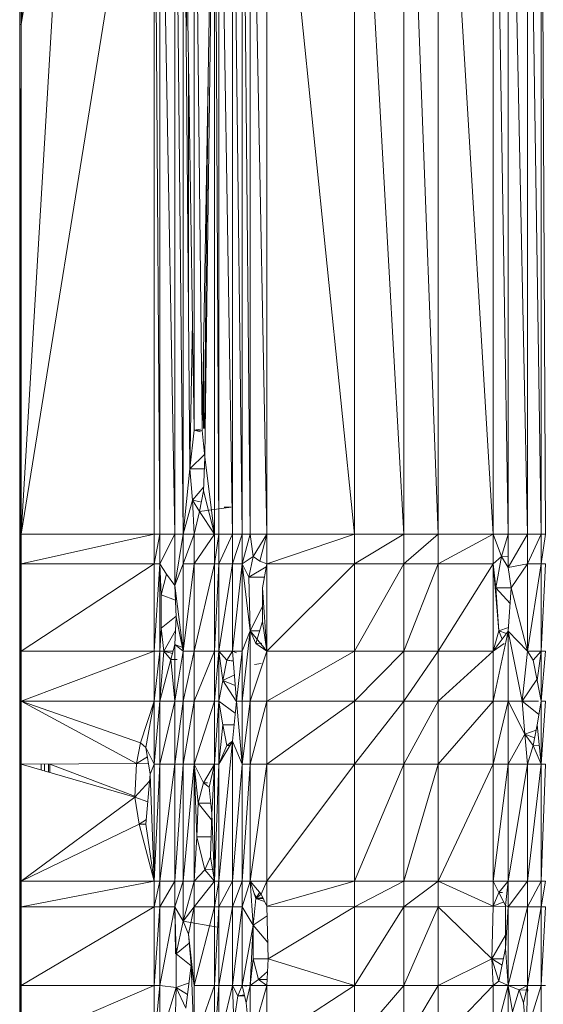
# Model space of a CAD drawing. Units: inches. Extents: x 0 to 6720, y 0 to 4752.
# Drawn here: x 1156 to 1192, y 2437 to 2504 of the extents above; entities that cross this region are included whole.
import ezdxf

# ---------------------------------------------------------------- set-up
doc = ezdxf.new("R2010")
doc.units = ezdxf.units.IN
doc.header["$MEASUREMENT"] = 0

# ---------------------------------------------------------------- blocks, each defined once
blk = doc.blocks.new('42_DWG-536162-Level 1')
at = {"lineweight": 9}
for p, q in [((80609.0239, -1596.4434), (80608.996, -1590.1167)), ((80608.996, -1590.1167), (80608.996, -1596.4434)), ((80608.7728, -1596.4434), (80608.7728, -1590.1756)), ((80608.903, -1596.4434), (80608.7728, -1590.1756)), ((80608.903, -1596.4434), (80608.903, -1590.142)), ((80608.996, -1596.4434), (80608.903, -1590.142)), ((80608.7728, -1596.4434), (80608.6704, -1590.2038)), ((80608.6704, -1596.4434), (80608.6704, -1590.2038)), ((80608.6704, -1596.4434), (80608.2984, -1590.3076)), ((80608.2984, -1590.3076), (80608.2984, -1596.4434)), ((80608.0658, -1596.4434), (80608.0658, -1590.3707)), ((80608.0658, -1590.3707), (80608.2984, -1596.4434)), ((80607.731, -1596.4434), (80607.731, -1590.4599)), ((80607.731, -1590.4599), (80608.0658, -1596.4434)), ((80607.024, -1596.4434), (80606.9682, -1590.6702)), ((80606.9682, -1590.6702), (80606.9682, -1596.4434)), ((80607.024, -1596.4434), (80607.024, -1590.6551)), ((80607.1356, -1596.4434), (80607.024, -1590.6551)), ((80607.1356, -1596.4434), (80607.1356, -1590.6269)), ((80607.731, -1596.4434), (80607.1356, -1590.6269)), ((80606.6985, -1595.7407), (80606.7822, -1590.7222)), ((80606.7822, -1590.7222), (80606.7171, -1595.9228)), ((80606.7822, -1590.7222), (80606.7822, -1596.4434)), ((80606.7822, -1590.7222), (80606.8101, -1596.4434)), ((80606.9031, -1596.4434), (80606.8101, -1590.714)), ((80606.8101, -1590.714), (80606.8101, -1596.4434)), ((80606.9682, -1596.4434), (80606.9031, -1590.6887)), ((80606.9031, -1590.6887), (80606.9031, -1596.4434)), ((80606.5682, -1596.4434), (80606.5124, -1590.7966)), ((80606.5124, -1590.7966), (80606.5124, -1596.4434)), ((80606.5682, -1590.7804), (80606.6427, -1595.7392)), ((80606.5682, -1590.7804), (80606.6147, -1596.0005)), ((80606.5682, -1596.4434), (80606.5682, -1590.7804)), ((80606.6427, -1595.7392), (80606.6427, -1590.7602)), ((80606.6427, -1590.7602), (80606.6985, -1595.7407)), ((80606.3729, -1590.8343), (80605.4706, -1596.4434)), ((80606.4101, -1596.4434), (80606.3729, -1590.8343)), ((80606.3729, -1590.8343), (80606.3729, -1596.4434)), ((80606.5124, -1596.4434), (80606.4101, -1590.8247)), ((80606.4101, -1590.8247), (80606.4101, -1596.4434)), ((80605.4706, -1596.4434), (80605.7962, -1590.9914)), ((80605.4706, -1592.989), (80605.7962, -1590.9914)), ((80605.7311, -1591.0455), (80605.4706, -1592.989)), ((80606.5897, -1593.1949), (80606.5943, -1592.5142)), ((80605.4613, -1592.989), (80605.4706, -1592.5615)), ((80605.4706, -1592.989), (80605.4706, -1592.5615)), ((80605.4799, -1592.6105), (80605.4706, -1592.989)), ((80605.4613, -1592.989), (80605.4613, -1603.0088)), ((80605.4663, -1603.0088), (80605.4613, -1592.989)), ((80605.4683, -1596.4434), (80605.4613, -1592.989)), ((80605.4677, -1596.4434), (80605.4613, -1592.989)), ((80605.4669, -1596.4434), (80605.4613, -1592.989)), ((80605.4689, -1596.4434), (80605.4613, -1592.989)), ((80605.4701, -1596.4434), (80605.4613, -1592.989)), ((80605.4706, -1596.4434), (80605.4613, -1592.989)), ((80605.4706, -1592.989), (80605.4613, -1592.989)), ((80605.4664, -1603.0088), (80605.4613, -1592.989)), ((80605.4665, -1603.0088), (80605.4613, -1592.989)), ((80605.4667, -1603.0088), (80605.4613, -1592.989)), ((80605.4657, -1600.8004), (80605.4613, -1592.989)), ((80605.4658, -1599.8916), (80605.4613, -1592.989)), ((80605.4659, -1599.5034), (80605.4613, -1592.989)), ((80605.4661, -1598.7963), (80605.4613, -1592.989)), ((80605.4657, -1596.6454), (80605.4613, -1592.989)), ((80605.4658, -1596.4434), (80605.4613, -1592.989)), ((80605.466, -1596.4434), (80605.4613, -1592.989)), ((80605.4663, -1596.4434), (80605.4613, -1592.989)), ((80605.4667, -1596.4434), (80605.4613, -1592.989)), ((80605.4706, -1596.4434), (80605.4706, -1592.989)), ((80606.6054, -1593.2598), (80606.6054, -1594.9565)), ((80606.7381, -1593.3635), (80606.7148, -1595.7267)), ((80606.6135, -1596.0005), (80606.6316, -1595.0012)), ((80606.7078, -1595.1831), (80606.7078, -1595.7279)), ((80606.6427, -1595.7392), (80606.6147, -1596.0005)), ((80606.6427, -1595.7392), (80606.6863, -1595.7316)), ((80606.6427, -1595.7392), (80606.6985, -1595.7407)), ((80606.6427, -1595.7392), (80606.6863, -1595.7508)), ((80606.6985, -1595.7407), (80606.7171, -1595.9228)), ((80606.6147, -1596.0005), (80606.7149, -1595.9012)), ((80606.7171, -1595.9228), (80606.7078, -1596.1505)), ((80606.7171, -1595.9228), (80606.7822, -1596.4434)), ((80606.7171, -1595.9228), (80606.7822, -1596.4434)), ((80606.5682, -1596.4434), (80606.6147, -1596.0005)), ((80606.6333, -1596.2126), (80606.6147, -1596.0005)), ((80606.6147, -1596.0005), (80606.7139, -1596.0005)), ((80606.6333, -1596.2126), (80606.7089, -1596.1219)), ((80606.6799, -1596.2904), (80606.7078, -1596.1505)), ((80606.7822, -1596.4434), (80606.7078, -1596.1505)), ((80606.5682, -1596.4434), (80606.6333, -1596.2126)), ((80606.6333, -1596.2126), (80606.6799, -1596.2904)), ((80606.6333, -1596.2126), (80606.6427, -1596.4434)), ((80606.6333, -1596.2126), (80606.6863, -1596.2248)), ((80606.6799, -1596.2904), (80606.8938, -1596.2603)), ((80606.8938, -1596.2603), (80606.8473, -1596.2617)), ((80606.6799, -1596.2904), (80606.6427, -1596.4434)), ((80606.6799, -1596.2904), (80606.7822, -1596.4434)), ((80605.4706, -1596.6454), (80606.3729, -1596.4434)), ((80605.4706, -1596.6454), (80605.4706, -1596.4434)), ((80606.3729, -1596.4434), (80605.4706, -1596.4434)), ((80606.4101, -1596.4434), (80606.3729, -1596.6454)), ((80606.4101, -1596.4434), (80606.3729, -1596.4434)), ((80606.3729, -1596.6454), (80606.3729, -1596.4434)), ((80606.4101, -1596.6454), (80606.5124, -1596.4434)), ((80606.4101, -1596.6454), (80606.4101, -1596.4434)), ((80606.5124, -1596.4434), (80606.4101, -1596.4434)), ((80606.5124, -1596.7925), (80606.5682, -1596.4434)), ((80606.5124, -1596.7925), (80606.5124, -1596.4434)), ((80606.5682, -1596.4434), (80606.5124, -1596.4434)), ((80606.5682, -1596.4434), (80606.6427, -1596.4434)), ((80606.5682, -1596.4434), (80606.5682, -1596.6454)), ((80606.6427, -1596.4434), (80606.5682, -1596.6454)), ((80606.6427, -1596.4434), (80606.7822, -1596.4434)), ((80606.6427, -1596.4434), (80606.6427, -1596.6454)), ((80606.7822, -1596.4434), (80606.6427, -1596.6454)), ((80606.7822, -1596.4434), (80606.8101, -1596.4434)), ((80606.7822, -1596.4434), (80606.7822, -1596.6454)), ((80606.8101, -1596.4434), (80606.7822, -1596.6454)), ((80606.9031, -1596.4434), (80606.8101, -1596.6454)), ((80606.9031, -1596.4434), (80606.8101, -1596.4434)), ((80606.8101, -1596.6454), (80606.8101, -1596.4434)), ((80606.9682, -1596.4434), (80606.9031, -1596.6454)), ((80606.9682, -1596.4434), (80606.9031, -1596.4434)), ((80606.9031, -1596.6454), (80606.9031, -1596.4434)), ((80607.024, -1596.4434), (80606.9682, -1596.6454)), ((80607.024, -1596.4434), (80606.9682, -1596.4434)), ((80606.9682, -1596.6454), (80606.9682, -1596.4434)), ((80607.024, -1596.4434), (80607.0426, -1596.5963)), ((80607.024, -1596.4434), (80607.1356, -1596.4434)), ((80607.0426, -1596.5963), (80607.1356, -1596.4434)), ((80607.1356, -1596.4434), (80607.0891, -1596.6264)), ((80607.1356, -1596.4434), (80607.1356, -1596.6454)), ((80607.1356, -1596.4434), (80607.731, -1596.4434)), ((80607.1356, -1596.6454), (80607.731, -1596.4434)), ((80607.731, -1596.4434), (80608.0658, -1596.4434)), ((80607.731, -1596.4434), (80607.731, -1596.6454)), ((80608.0658, -1596.4434), (80607.731, -1596.6454)), ((80608.0658, -1596.4434), (80608.2984, -1596.4434)), ((80608.0658, -1596.4434), (80608.0658, -1596.6454)), ((80608.2984, -1596.4434), (80608.0658, -1596.6454)), ((80608.6704, -1596.4434), (80608.2984, -1596.6454)), ((80608.6704, -1596.4434), (80608.2984, -1596.4434)), ((80608.2984, -1596.6454), (80608.2984, -1596.4434)), ((80608.7262, -1596.5963), (80608.6704, -1596.4434)), ((80608.7728, -1596.4434), (80608.6704, -1596.4434)), ((80608.6704, -1596.6454), (80608.6704, -1596.4434)), ((80608.7262, -1596.5963), (80608.7728, -1596.4434)), ((80608.7728, -1596.67), (80608.7728, -1596.4434)), ((80608.7728, -1596.67), (80608.903, -1596.4434)), ((80608.7728, -1596.4434), (80608.903, -1596.4434)), ((80608.903, -1596.6454), (80608.903, -1596.4434)), ((80608.903, -1596.6454), (80608.996, -1596.4434)), ((80608.903, -1596.4434), (80608.996, -1596.4434)), ((80609.0239, -1596.4434), (80608.996, -1596.6454)), ((80609.0239, -1596.4434), (80608.996, -1596.4434)), ((80608.996, -1596.6454), (80608.996, -1596.4434)), ((80607.0426, -1596.5963), (80606.9682, -1596.6454)), ((80607.0426, -1596.5963), (80607.0147, -1596.7361)), ((80607.0426, -1596.5963), (80607.0891, -1596.6264)), ((80608.7262, -1596.5963), (80608.6704, -1596.6454)), ((80608.7262, -1596.5963), (80608.689, -1596.8085)), ((80608.7262, -1596.5963), (80608.7728, -1596.5941)), ((80608.7728, -1596.67), (80608.7262, -1596.5963)), ((80605.4706, -1597.2365), (80606.3729, -1596.6454)), ((80605.4706, -1597.2365), (80605.4706, -1596.6454)), ((80606.3729, -1596.6454), (80605.4706, -1596.6454)), ((80606.4101, -1596.6454), (80606.3729, -1597.2365)), ((80606.4101, -1596.6454), (80606.3729, -1596.6454)), ((80606.3729, -1597.2365), (80606.3729, -1596.6454)), ((80606.4101, -1597.2365), (80606.4101, -1596.6454)), ((80606.4566, -1596.7149), (80606.4101, -1596.6454)), ((80606.4101, -1596.6454), (80606.4194, -1596.8546)), ((80606.5124, -1596.7925), (80606.5682, -1596.6454)), ((80606.5682, -1597.2365), (80606.5682, -1596.6454)), ((80606.5682, -1597.2365), (80606.6427, -1596.6454)), ((80606.5682, -1596.6454), (80606.6427, -1596.6454)), ((80606.6427, -1596.6454), (80606.7822, -1596.6454)), ((80606.6427, -1596.6454), (80606.6427, -1597.2365)), ((80606.7822, -1596.6454), (80606.6427, -1597.2365)), ((80606.8101, -1596.6454), (80606.7822, -1596.6454)), ((80606.8101, -1596.6454), (80606.7822, -1597.2365)), ((80606.7822, -1596.6454), (80606.7822, -1597.2365)), ((80606.8101, -1597.2365), (80606.9031, -1596.6454)), ((80606.8101, -1597.2365), (80606.8101, -1596.6454)), ((80606.9031, -1596.6454), (80606.8101, -1596.6454)), ((80606.9682, -1596.6454), (80606.9031, -1597.2365)), ((80606.9682, -1596.6454), (80606.9031, -1596.6454)), ((80606.9031, -1597.2365), (80606.9031, -1596.6454)), ((80606.9682, -1596.6454), (80607.0147, -1596.7361)), ((80606.9682, -1596.6454), (80607.024, -1597.0983)), ((80606.9682, -1596.6454), (80606.9682, -1597.2365)), ((80607.0147, -1596.7361), (80607.1322, -1596.6655)), ((80607.0891, -1596.6264), (80607.1356, -1596.6454)), ((80607.1356, -1596.6454), (80607.1077, -1596.8085)), ((80607.1356, -1596.6454), (80607.1356, -1597.2365)), ((80607.1356, -1596.6454), (80607.731, -1596.6454)), ((80607.1356, -1597.2365), (80607.731, -1596.6454)), ((80607.731, -1597.2365), (80607.731, -1596.6454)), ((80607.731, -1597.2365), (80608.0658, -1596.6454)), ((80607.731, -1596.6454), (80608.0658, -1596.6454)), ((80608.2984, -1596.6454), (80608.0658, -1596.6454)), ((80608.2984, -1596.6454), (80608.0658, -1597.2365)), ((80608.0658, -1596.6454), (80608.0658, -1597.2365)), ((80608.6704, -1596.6454), (80608.2984, -1597.2365)), ((80608.6704, -1596.6454), (80608.2984, -1596.6454)), ((80608.2984, -1597.2365), (80608.2984, -1596.6454)), ((80608.689, -1596.8085), (80608.6704, -1596.6454)), ((80608.689, -1596.8085), (80608.6704, -1596.6454)), ((80608.6704, -1596.6454), (80608.6704, -1597.2365)), ((80608.6704, -1596.6454), (80608.7076, -1597.0983)), ((80608.7728, -1596.67), (80608.903, -1596.6454)), ((80608.7728, -1596.67), (80608.7914, -1596.8085)), ((80608.903, -1596.6454), (80608.7914, -1596.8085)), ((80608.903, -1597.2365), (80608.903, -1596.6454)), ((80608.903, -1597.2365), (80608.996, -1596.6454)), ((80608.903, -1596.6454), (80608.996, -1596.6454)), ((80608.996, -1597.2365), (80608.996, -1596.6454)), ((80608.996, -1597.2365), (80609.0239, -1596.6454)), ((80608.996, -1596.6454), (80609.0239, -1596.6454)), ((80606.4566, -1596.7149), (80606.4194, -1596.8546)), ((80606.5124, -1596.7925), (80606.4566, -1596.7149)), ((80607.0147, -1596.7361), (80607.024, -1597.0983)), ((80607.0147, -1596.7361), (80607.1201, -1596.7361)), ((80606.5124, -1596.7925), (80606.5217, -1597.0047)), ((80606.5124, -1596.7925), (80606.5682, -1597.2365)), ((80607.1077, -1597.0361), (80607.1077, -1596.8085)), ((80607.1356, -1597.2365), (80607.1077, -1596.8085)), ((80608.689, -1596.8085), (80608.7914, -1596.8085)), ((80608.689, -1596.8085), (80608.7076, -1597.0983)), ((80608.689, -1596.8085), (80608.7914, -1596.8085)), ((80608.689, -1596.8085), (80608.7846, -1596.9148)), ((80608.7728, -1597.1022), (80608.7914, -1596.8085)), ((80608.903, -1597.2365), (80608.7914, -1596.8085)), ((80606.4194, -1597.0823), (80606.4194, -1596.8546)), ((80606.4194, -1596.8546), (80606.5167, -1596.8906)), ((80607.024, -1597.0983), (80607.1077, -1596.9353)), ((80606.4194, -1597.0823), (80606.5217, -1597.0009)), ((80606.5124, -1597.1909), (80606.5217, -1597.0047)), ((80606.5682, -1597.2365), (80606.5217, -1597.0047)), ((80607.0612, -1597.1861), (80607.1077, -1597.0361)), ((80607.1077, -1597.0361), (80607.1356, -1597.2365)), ((80608.7076, -1597.0983), (80608.7744, -1597.076)), ((80606.4101, -1597.2365), (80606.4194, -1597.0823)), ((80606.438, -1597.2365), (80606.4194, -1597.0823)), ((80606.438, -1597.2365), (80606.5171, -1597.098)), ((80607.024, -1597.0983), (80606.9682, -1597.2365)), ((80607.024, -1597.0983), (80606.9682, -1597.5772)), ((80607.024, -1597.0983), (80607.0612, -1597.1861)), ((80607.024, -1597.0983), (80607.1356, -1597.2365)), ((80607.024, -1597.0983), (80607.024, -1597.5772)), ((80607.024, -1597.0983), (80607.0885, -1597.0983)), ((80608.6704, -1597.2365), (80608.7076, -1597.0983)), ((80608.7728, -1597.1022), (80608.6704, -1597.2365)), ((80608.7728, -1597.1022), (80608.6704, -1597.5772)), ((80608.732, -1597.1557), (80608.7076, -1597.0983)), ((80608.7076, -1597.0983), (80608.761, -1597.1177)), ((80608.7728, -1597.1022), (80608.903, -1597.2365)), ((80608.7728, -1597.1022), (80608.7728, -1597.5772)), ((80608.7728, -1597.1022), (80608.8658, -1597.5772)), ((80606.4845, -1597.2944), (80606.5124, -1597.1909)), ((80606.5124, -1597.1909), (80606.5682, -1597.2365)), ((80606.5124, -1597.5772), (80606.5124, -1597.1909)), ((80606.5124, -1597.1909), (80606.5711, -1597.2141)), ((80607.0612, -1597.1861), (80607.1025, -1597.1841)), ((80607.0612, -1597.1861), (80607.1356, -1597.2365)), ((80608.7448, -1597.1861), (80608.6704, -1597.2365)), ((80605.4706, -1597.5772), (80606.3729, -1597.2365)), ((80605.4706, -1597.5772), (80605.4706, -1597.2365)), ((80606.3729, -1597.2365), (80605.4706, -1597.2365)), ((80606.3729, -1597.5772), (80606.4101, -1597.2365)), ((80606.3729, -1597.5772), (80606.3729, -1597.2365)), ((80606.4101, -1597.2365), (80606.3729, -1597.2365)), ((80606.438, -1597.2365), (80606.4101, -1597.2365)), ((80606.438, -1597.2365), (80606.4101, -1597.5772)), ((80606.438, -1597.2365), (80606.4101, -1597.5772)), ((80606.4101, -1597.2365), (80606.4101, -1597.5772)), ((80606.438, -1597.2365), (80606.4845, -1597.2944)), ((80606.438, -1597.2365), (80606.4845, -1597.2944)), ((80606.438, -1597.2365), (80606.5001, -1597.2365)), ((80606.438, -1597.2365), (80606.4959, -1597.2522)), ((80606.5124, -1597.5772), (80606.5682, -1597.2365)), ((80606.5682, -1597.2365), (80606.6427, -1597.2365)), ((80606.5682, -1597.2365), (80606.5682, -1597.5772)), ((80606.6427, -1597.2365), (80606.5682, -1597.5772)), ((80606.6427, -1597.2365), (80606.7822, -1597.2365)), ((80606.6427, -1597.2365), (80606.6427, -1597.5772)), ((80606.7822, -1597.2365), (80606.6427, -1597.5772)), ((80606.8101, -1597.2365), (80606.7822, -1597.2365)), ((80606.8101, -1597.2365), (80606.7822, -1597.5772)), ((80606.7822, -1597.2365), (80606.7822, -1597.5772)), ((80606.8659, -1597.2974), (80606.8101, -1597.2365)), ((80606.9031, -1597.2365), (80606.8101, -1597.2365)), ((80606.838, -1597.4371), (80606.8101, -1597.2365)), ((80606.8101, -1597.2365), (80606.8101, -1597.5772)), ((80606.8659, -1597.2974), (80606.9031, -1597.2365)), ((80606.9031, -1597.2365), (80606.931, -1597.5772)), ((80606.9031, -1597.2365), (80606.9315, -1597.2489)), ((80606.9682, -1597.2365), (80606.9031, -1597.2365)), ((80606.9682, -1597.2365), (80606.931, -1597.5772)), ((80606.9682, -1597.2365), (80606.9682, -1597.5772)), ((80607.1356, -1597.2365), (80607.024, -1597.5772)), ((80607.1356, -1597.2365), (80607.1356, -1597.5772)), ((80607.1356, -1597.2365), (80607.731, -1597.2365)), ((80607.1356, -1597.5772), (80607.731, -1597.2365)), ((80607.731, -1597.5772), (80607.731, -1597.2365)), ((80607.731, -1597.5772), (80608.0658, -1597.2365)), ((80607.731, -1597.2365), (80608.0658, -1597.2365)), ((80608.2984, -1597.2365), (80608.0658, -1597.2365)), ((80608.2984, -1597.2365), (80608.0658, -1597.5772)), ((80608.0658, -1597.2365), (80608.0658, -1597.5772)), ((80608.6704, -1597.2365), (80608.2984, -1597.5772)), ((80608.6704, -1597.2365), (80608.2984, -1597.2365)), ((80608.2984, -1597.5772), (80608.2984, -1597.2365)), ((80608.6704, -1597.2365), (80608.6704, -1597.5772)), ((80608.903, -1597.2365), (80608.8658, -1597.5772)), ((80608.903, -1597.2365), (80608.9402, -1597.2974)), ((80608.903, -1597.2365), (80608.996, -1597.2365)), ((80608.903, -1597.2365), (80608.9402, -1597.2974)), ((80608.903, -1597.2365), (80608.996, -1597.2365)), ((80608.9402, -1597.2974), (80608.996, -1597.2365)), ((80608.9402, -1597.2974), (80608.996, -1597.2365)), ((80608.996, -1597.2365), (80608.9681, -1597.4371)), ((80608.996, -1597.5772), (80608.996, -1597.2365)), ((80608.996, -1597.5772), (80609.0239, -1597.2365)), ((80608.996, -1597.2365), (80609.0239, -1597.2365)), ((80606.4845, -1597.2944), (80606.4101, -1597.5772)), ((80606.4845, -1597.2944), (80606.4101, -1597.5772)), ((80606.4845, -1597.2944), (80606.5291, -1597.2944)), ((80606.4845, -1597.2944), (80606.5124, -1597.5772)), ((80606.8659, -1597.2974), (80606.838, -1597.4371)), ((80606.8659, -1597.2974), (80606.9086, -1597.3043)), ((80606.8659, -1597.2974), (80606.9085, -1597.3018)), ((80607.0519, -1597.3272), (80607.0984, -1597.3215)), ((80608.9402, -1597.2974), (80608.9681, -1597.4371)), ((80606.838, -1597.4371), (80606.9162, -1597.3969)), ((80606.838, -1597.4371), (80606.8101, -1597.5772)), ((80606.838, -1597.4371), (80606.9222, -1597.4699)), ((80606.838, -1597.4371), (80606.9279, -1597.5752)), ((80608.8658, -1597.5772), (80608.9666, -1597.4295)), ((80608.996, -1597.5772), (80608.9681, -1597.4371)), ((80605.4706, -1597.5772), (80605.4706, -1597.5752)), ((80606.252, -1597.9996), (80605.4706, -1597.5772)), ((80605.4706, -1597.5772), (80605.4706, -1598.0029)), ((80605.4706, -1597.5772), (80606.2799, -1597.8597)), ((80605.4706, -1597.5772), (80606.3729, -1597.5772)), ((80606.2799, -1597.8597), (80606.3729, -1597.5772)), ((80606.3729, -1597.5772), (80606.3171, -1597.8898)), ((80606.3729, -1597.5772), (80606.3729, -1598.0029)), ((80606.3729, -1597.5772), (80606.4101, -1597.5772)), ((80606.3729, -1598.0029), (80606.4101, -1597.5772)), ((80606.5124, -1597.5772), (80606.4101, -1597.5772)), ((80606.5124, -1597.5772), (80606.4101, -1598.0029)), ((80606.4101, -1597.5772), (80606.4101, -1598.0029)), ((80606.5124, -1597.5772), (80606.5682, -1597.5772)), ((80606.5124, -1597.5772), (80606.5124, -1598.0029)), ((80606.5682, -1597.5772), (80606.5124, -1598.0029)), ((80606.6427, -1597.5772), (80606.5682, -1598.0029)), ((80606.6427, -1597.5772), (80606.5682, -1597.5772)), ((80606.5682, -1598.0029), (80606.5682, -1597.5772)), ((80606.6427, -1598.0029), (80606.6427, -1597.5772)), ((80606.6427, -1598.0029), (80606.7822, -1597.5772)), ((80606.6427, -1597.5772), (80606.7822, -1597.5772)), ((80606.8101, -1597.5772), (80606.7822, -1598.0029)), ((80606.8101, -1597.5772), (80606.7822, -1597.5772)), ((80606.7822, -1598.0029), (80606.7822, -1597.5772)), ((80606.8101, -1597.5772), (80606.8101, -1598.0029)), ((80606.8101, -1597.5772), (80606.838, -1597.7371)), ((80606.8101, -1597.5772), (80606.9227, -1597.6578)), ((80606.9031, -1597.8469), (80606.931, -1597.5772)), ((80606.931, -1597.5772), (80606.9682, -1597.5772)), ((80606.931, -1597.5772), (80606.9682, -1598.0029)), ((80606.9682, -1597.5772), (80606.9682, -1598.0029)), ((80606.9682, -1597.5772), (80607.024, -1597.5772)), ((80606.9682, -1598.0029), (80607.024, -1597.5772)), ((80607.1356, -1597.5772), (80607.024, -1598.0029)), ((80607.1356, -1597.5772), (80607.024, -1597.5772)), ((80607.024, -1598.0029), (80607.024, -1597.5772)), ((80607.1356, -1598.0029), (80607.731, -1597.5772)), ((80607.1356, -1598.0029), (80607.1356, -1597.5772)), ((80607.731, -1597.5772), (80607.1356, -1597.5772)), ((80607.731, -1598.0029), (80607.731, -1597.5772)), ((80607.731, -1598.0029), (80608.0658, -1597.5772)), ((80607.731, -1597.5772), (80608.0658, -1597.5772)), ((80608.2984, -1597.5772), (80608.0658, -1597.5772)), ((80608.2984, -1597.5772), (80608.0658, -1598.0029)), ((80608.0658, -1597.5772), (80608.0658, -1598.0029)), ((80608.6704, -1597.5772), (80608.2984, -1598.0029)), ((80608.6704, -1597.5772), (80608.2984, -1597.5772)), ((80608.2984, -1598.0029), (80608.2984, -1597.5772)), ((80608.7728, -1597.5772), (80608.6704, -1598.0029)), ((80608.7728, -1597.5772), (80608.6704, -1597.5772)), ((80608.6704, -1598.0029), (80608.6704, -1597.5772)), ((80608.7728, -1597.5772), (80608.8658, -1597.5772)), ((80608.7728, -1597.5772), (80608.8844, -1597.7991)), ((80608.7728, -1597.5772), (80608.7728, -1598.0029)), ((80608.8658, -1597.5772), (80608.8844, -1597.7991)), ((80608.8658, -1597.5772), (80608.9783, -1597.5772)), ((80608.8658, -1597.5772), (80608.9783, -1597.6651)), ((80608.9681, -1597.7371), (80608.996, -1597.5772)), ((80608.996, -1598.0029), (80608.996, -1597.5772)), ((80608.996, -1598.0029), (80609.0239, -1597.5772)), ((80608.996, -1597.5772), (80609.0239, -1597.5772)), ((80606.8101, -1598.0029), (80606.838, -1597.7371)), ((80606.8659, -1597.8769), (80606.838, -1597.7371)), ((80606.838, -1597.7371), (80606.9145, -1597.7371)), ((80608.9681, -1597.7371), (80608.9402, -1597.8769)), ((80608.9681, -1597.7371), (80608.996, -1598.0029)), ((80608.8844, -1597.7991), (80608.7728, -1598.0029)), ((80608.8844, -1597.7991), (80608.9608, -1597.7736)), ((80608.9402, -1597.8769), (80608.8844, -1597.7991)), ((80608.8844, -1597.7991), (80608.903, -1598.0029)), ((80608.8844, -1597.7991), (80608.9507, -1597.8242)), ((80606.252, -1597.9996), (80606.2799, -1597.8597)), ((80606.2799, -1597.8597), (80606.3171, -1597.8898)), ((80606.9031, -1597.8469), (80606.8101, -1598.0029)), ((80606.9031, -1597.8469), (80606.8101, -1598.7963)), ((80606.8659, -1597.8769), (80606.8101, -1598.0029)), ((80606.9031, -1597.8469), (80606.8659, -1597.8769)), ((80606.8659, -1597.8769), (80606.8894, -1597.8769)), ((80606.9031, -1597.8469), (80606.9682, -1598.0029)), ((80606.9031, -1597.8469), (80606.9031, -1598.7963)), ((80608.9402, -1597.8769), (80608.903, -1598.0029)), ((80608.9402, -1597.8769), (80608.9783, -1597.8791)), ((80608.996, -1598.0029), (80608.9402, -1597.8769)), ((80606.3171, -1597.8898), (80606.345, -1598.0719)), ((80606.3171, -1597.8898), (80606.3729, -1598.0029)), ((80606.252, -1597.9996), (80605.4706, -1598.0029)), ((80605.4706, -1598.0029), (80606.2427, -1598.2272)), ((80605.4706, -1598.0029), (80605.4706, -1598.7963)), ((80605.6059, -1598.0023), (80605.6057, -1598.0421)), ((80605.6288, -1598.0022), (80605.6288, -1598.0488)), ((80605.6567, -1598.0021), (80605.6567, -1598.0569)), ((80605.666, -1598.0029), (80606.2463, -1598.2232)), ((80605.666, -1598.0029), (80605.666, -1598.0596)), ((80606.252, -1597.9996), (80606.2427, -1598.2272)), ((80606.252, -1597.9996), (80606.3267, -1597.9527)), ((80606.252, -1597.9996), (80606.3341, -1598.001)), ((80606.3729, -1598.0029), (80606.345, -1598.0719)), ((80606.3729, -1598.0029), (80606.3729, -1598.7963)), ((80606.3729, -1598.0029), (80606.4101, -1598.0029)), ((80606.3729, -1598.7963), (80606.4101, -1598.0029)), ((80606.5124, -1598.0029), (80606.4101, -1598.7963)), ((80606.5124, -1598.0029), (80606.4101, -1598.0029)), ((80606.4101, -1598.7963), (80606.4101, -1598.0029)), ((80606.5682, -1598.0029), (80606.5124, -1598.7963)), ((80606.5682, -1598.0029), (80606.5124, -1598.0029)), ((80606.5124, -1598.7963), (80606.5124, -1598.0029)), ((80606.6427, -1598.0029), (80606.5682, -1598.7963)), ((80606.6427, -1598.0029), (80606.5682, -1598.0029)), ((80606.5682, -1598.7963), (80606.5682, -1598.0029)), ((80606.6613, -1598.4965), (80606.6427, -1598.0029)), ((80606.6427, -1598.7963), (80606.6427, -1598.0029)), ((80606.6427, -1598.0029), (80606.6706, -1598.2689)), ((80606.6427, -1598.0029), (80606.7078, -1598.1291)), ((80606.6427, -1598.0029), (80606.7822, -1598.0029)), ((80606.7078, -1598.1291), (80606.7822, -1598.0029)), ((80606.7078, -1598.1291), (80606.7822, -1598.0029)), ((80606.7822, -1598.0029), (80606.745, -1598.159)), ((80606.7822, -1598.0029), (80606.745, -1598.159)), ((80606.7822, -1598.0029), (80606.7636, -1598.3412)), ((80606.8101, -1598.0029), (80606.7822, -1598.7963)), ((80606.8101, -1598.0029), (80606.7822, -1598.0029)), ((80606.7822, -1598.7963), (80606.7822, -1598.0029)), ((80606.8101, -1598.0029), (80606.8101, -1598.7963)), ((80606.9682, -1598.0029), (80606.9031, -1598.7963)), ((80606.9682, -1598.0029), (80607.024, -1598.0029)), ((80606.9682, -1598.0029), (80606.9682, -1598.7963)), ((80607.024, -1598.0029), (80606.9682, -1598.7963)), ((80607.024, -1598.7963), (80607.1356, -1598.0029)), ((80607.024, -1598.7963), (80607.024, -1598.0029)), ((80607.1356, -1598.0029), (80607.024, -1598.0029)), ((80607.1356, -1598.7963), (80607.731, -1598.0029)), ((80607.1356, -1598.7963), (80607.1356, -1598.0029)), ((80607.731, -1598.0029), (80607.1356, -1598.0029)), ((80607.731, -1598.7963), (80607.731, -1598.0029)), ((80607.731, -1598.7963), (80608.0658, -1598.0029)), ((80607.731, -1598.0029), (80608.0658, -1598.0029)), ((80608.2984, -1598.0029), (80608.0658, -1598.0029)), ((80608.2984, -1598.0029), (80608.0658, -1598.7963)), ((80608.0658, -1598.0029), (80608.0658, -1598.7963)), ((80608.2984, -1598.7963), (80608.6704, -1598.0029)), ((80608.2984, -1598.7963), (80608.2984, -1598.0029)), ((80608.6704, -1598.0029), (80608.2984, -1598.0029)), ((80608.6704, -1598.7963), (80608.7728, -1598.0029)), ((80608.6704, -1598.7963), (80608.6704, -1598.0029)), ((80608.7728, -1598.0029), (80608.6704, -1598.0029)), ((80608.7728, -1598.7963), (80608.7728, -1598.0029)), ((80608.7728, -1598.7963), (80608.903, -1598.0029)), ((80608.7728, -1598.0029), (80608.903, -1598.0029)), ((80608.996, -1598.0029), (80608.903, -1598.0029)), ((80608.996, -1598.0029), (80608.903, -1598.7963)), ((80608.903, -1598.0029), (80608.903, -1598.7963)), ((80608.996, -1598.0029), (80609.0239, -1598.0029)), ((80608.996, -1598.0029), (80608.996, -1598.7963)), ((80609.0239, -1598.0029), (80608.996, -1598.7963)), ((80606.3171, -1598.4093), (80606.345, -1598.0719)), ((80606.3729, -1598.7963), (80606.345, -1598.0719)), ((80606.2427, -1598.2272), (80606.3411, -1598.1193)), ((80606.6706, -1598.2689), (80606.7078, -1598.1291)), ((80606.7078, -1598.1291), (80606.745, -1598.159)), ((80606.7078, -1598.1291), (80606.745, -1598.159)), ((80606.7078, -1598.1291), (80606.7335, -1598.1291)), ((80606.745, -1598.159), (80606.7636, -1598.3412)), ((80605.4706, -1598.7963), (80606.2427, -1598.2272)), ((80606.2706, -1598.4093), (80606.2427, -1598.2272)), ((80606.2427, -1598.2272), (80606.3296, -1598.2579)), ((80606.6613, -1598.4965), (80606.6706, -1598.2689)), ((80606.6706, -1598.2689), (80606.7562, -1598.2689)), ((80606.6706, -1598.2689), (80606.7623, -1598.3811)), ((80606.7543, -1598.6309), (80606.7636, -1598.3412)), ((80606.7822, -1598.7963), (80606.7636, -1598.3412)), ((80606.2706, -1598.4093), (80605.4706, -1598.7963)), ((80606.2706, -1598.4093), (80606.3196, -1598.3788)), ((80606.2706, -1598.4093), (80606.3171, -1598.4093)), ((80606.2706, -1598.4093), (80606.2973, -1598.4126)), ((80606.2706, -1598.4093), (80606.3729, -1598.7963)), ((80606.3171, -1598.4093), (80606.3729, -1598.7963)), ((80606.6613, -1598.4965), (80606.6427, -1598.7963)), ((80606.6613, -1598.4965), (80606.7171, -1598.7188)), ((80606.6613, -1598.4965), (80606.7586, -1598.4965)), ((80606.7543, -1598.6309), (80606.7171, -1598.7188)), ((80606.7543, -1598.6309), (80606.7822, -1598.7963)), ((80606.6427, -1598.7963), (80606.7171, -1598.7188)), ((80606.7171, -1598.7188), (80606.785, -1598.7156)), ((80606.7822, -1598.7963), (80606.7171, -1598.7188)), ((80605.4706, -1598.7963), (80606.3729, -1598.7963)), ((80605.4706, -1598.7963), (80605.4706, -1598.9704)), ((80606.3729, -1598.7963), (80605.4706, -1598.9704)), ((80606.3729, -1598.7963), (80606.4101, -1598.7963)), ((80606.3729, -1598.7963), (80606.3729, -1598.9704)), ((80606.4101, -1598.7963), (80606.3729, -1598.9704)), ((80606.5124, -1598.7963), (80606.4101, -1598.9704)), ((80606.5124, -1598.7963), (80606.4101, -1598.7963)), ((80606.4101, -1598.9704), (80606.4101, -1598.7963)), ((80606.5124, -1598.9704), (80606.5682, -1598.7963)), ((80606.5124, -1598.9704), (80606.5124, -1598.7963)), ((80606.5682, -1598.7963), (80606.5124, -1598.7963)), ((80606.6427, -1598.7963), (80606.5682, -1599.0672)), ((80606.6427, -1598.7963), (80606.5682, -1598.7963)), ((80606.5682, -1599.0672), (80606.5682, -1598.7963)), ((80606.6427, -1598.7963), (80606.6427, -1598.9704)), ((80606.6427, -1598.7963), (80606.7822, -1598.7963)), ((80606.6427, -1598.9704), (80606.7822, -1598.7963)), ((80606.7822, -1598.7963), (80606.8101, -1598.7963)), ((80606.7822, -1598.7963), (80606.7822, -1598.9704)), ((80606.8101, -1598.7963), (80606.7822, -1598.9704)), ((80606.9031, -1598.7963), (80606.8101, -1598.9704)), ((80606.9031, -1598.7963), (80606.8101, -1598.7963)), ((80606.8101, -1598.9704), (80606.8101, -1598.7963)), ((80606.9682, -1598.7963), (80606.9031, -1598.9704)), ((80606.9682, -1598.7963), (80606.9031, -1598.7963)), ((80606.9031, -1598.9704), (80606.9031, -1598.7963)), ((80607.024, -1598.7963), (80606.9682, -1598.9704)), ((80607.024, -1598.7963), (80606.9682, -1598.7963)), ((80606.9682, -1598.9704), (80606.9682, -1598.7963)), ((80607.024, -1598.7963), (80607.0612, -1598.9139)), ((80607.024, -1598.7963), (80607.0984, -1598.8839)), ((80607.024, -1598.7963), (80607.1356, -1598.7963)), ((80607.024, -1598.7963), (80607.0426, -1599.096)), ((80607.1356, -1598.7963), (80607.0984, -1598.8839)), ((80607.1356, -1598.7963), (80607.0984, -1598.8839)), ((80607.1356, -1598.7963), (80607.0984, -1598.8839)), ((80607.1356, -1598.7963), (80607.1356, -1598.9661)), ((80607.1356, -1598.7963), (80607.731, -1598.7963)), ((80607.1356, -1598.9661), (80607.731, -1598.7963)), ((80607.731, -1598.9704), (80607.731, -1598.7963)), ((80607.731, -1598.9704), (80608.0658, -1598.7963)), ((80607.731, -1598.7963), (80608.0658, -1598.7963)), ((80608.2984, -1598.7963), (80608.0658, -1598.7963)), ((80608.2984, -1598.7963), (80608.0658, -1598.9704)), ((80608.0658, -1598.7963), (80608.0658, -1598.9704)), ((80608.6704, -1598.7963), (80608.2984, -1598.7963)), ((80608.6704, -1598.9661), (80608.2984, -1598.7963)), ((80608.2984, -1598.7963), (80608.2984, -1598.9704)), ((80608.6704, -1598.7963), (80608.6704, -1598.9661)), ((80608.6704, -1598.7963), (80608.7076, -1598.8736)), ((80608.6704, -1598.7963), (80608.7728, -1598.7963)), ((80608.7076, -1598.8736), (80608.7728, -1598.7963)), ((80608.7728, -1598.7963), (80608.7542, -1598.9616)), ((80608.7728, -1598.9704), (80608.7728, -1598.7963)), ((80608.7728, -1598.9704), (80608.903, -1598.7963)), ((80608.7728, -1598.7963), (80608.903, -1598.7963)), ((80608.903, -1598.9704), (80608.903, -1598.7963)), ((80608.903, -1598.9704), (80608.996, -1598.7963)), ((80608.903, -1598.7963), (80608.996, -1598.7963)), ((80609.0239, -1598.7963), (80608.996, -1598.9704)), ((80609.0239, -1598.7963), (80608.996, -1598.7963)), ((80608.996, -1598.9704), (80608.996, -1598.7963)), ((80605.4706, -1598.9704), (80605.4704, -1598.8395)), ((80607.0698, -1598.9168), (80607.0511, -1598.8817)), ((80607.0612, -1598.9139), (80607.088, -1598.8716)), ((80608.6704, -1598.9661), (80608.7076, -1598.8736)), ((80608.7076, -1598.8736), (80608.7542, -1598.9616)), ((80608.7076, -1598.8736), (80608.7335, -1598.8736)), ((80607.0612, -1598.9139), (80607.0426, -1599.096)), ((80607.0612, -1598.9139), (80607.0984, -1598.8839)), ((80607.0612, -1598.9139), (80607.1093, -1598.9079)), ((80607.0612, -1598.9139), (80607.112, -1598.9139)), ((80607.0612, -1598.9139), (80607.1212, -1598.9341)), ((80607.0984, -1598.8839), (80607.1356, -1598.9661)), ((80608.6704, -1598.9661), (80608.7416, -1598.9378)), ((80606.3729, -1598.9704), (80605.4706, -1599.5034)), ((80606.3729, -1598.9704), (80605.4706, -1598.9704)), ((80605.4706, -1599.5034), (80605.4706, -1598.9704)), ((80606.4101, -1598.9704), (80606.3729, -1598.9704)), ((80606.4101, -1598.9704), (80606.3729, -1599.5034)), ((80606.3729, -1598.9704), (80606.3729, -1599.5034)), ((80606.5124, -1598.9704), (80606.4101, -1599.5034)), ((80606.5124, -1598.9704), (80606.4101, -1598.9704)), ((80606.4101, -1599.5034), (80606.4101, -1598.9704)), ((80606.5179, -1599.2896), (80606.5124, -1598.9704)), ((80606.5682, -1599.0672), (80606.5124, -1598.9704)), ((80606.5217, -1599.2896), (80606.5124, -1598.9704)), ((80606.5682, -1599.0672), (80606.6427, -1598.9704)), ((80606.6054, -1599.155), (80606.6427, -1598.9704)), ((80606.6427, -1598.9704), (80606.6427, -1599.5034)), ((80606.6427, -1598.9704), (80606.7822, -1598.9704)), ((80606.6427, -1599.5034), (80606.7822, -1598.9704)), ((80606.8101, -1598.9704), (80606.7822, -1598.9704)), ((80606.8101, -1598.9704), (80606.7822, -1599.5034)), ((80606.7822, -1598.9704), (80606.7822, -1599.5034)), ((80606.9031, -1598.9704), (80606.8101, -1599.5034)), ((80606.9031, -1598.9704), (80606.8101, -1598.9704)), ((80606.8101, -1599.5034), (80606.8101, -1598.9704)), ((80606.9031, -1599.5034), (80606.9682, -1598.9704)), ((80606.9031, -1599.5034), (80606.9031, -1598.9704)), ((80606.9682, -1598.9704), (80606.9031, -1598.9704)), ((80606.9682, -1599.5034), (80606.9682, -1598.9704)), ((80607.0426, -1599.096), (80606.9682, -1598.9704)), ((80607.1356, -1598.9661), (80607.1449, -1599.3237)), ((80607.1356, -1598.9661), (80607.731, -1598.9704)), ((80607.1449, -1599.3237), (80607.731, -1598.9704)), ((80607.731, -1598.9704), (80607.731, -1599.5034)), ((80607.731, -1598.9704), (80608.0658, -1598.9704)), ((80607.731, -1599.5034), (80608.0658, -1598.9704)), ((80608.2984, -1598.9704), (80608.0658, -1598.9704)), ((80608.2984, -1598.9704), (80608.0658, -1599.5034)), ((80608.0658, -1598.9704), (80608.0658, -1599.5034)), ((80608.6704, -1598.9661), (80608.2984, -1598.9704)), ((80608.2984, -1598.9704), (80608.6611, -1599.3237)), ((80608.2984, -1598.9704), (80608.2984, -1599.5034)), ((80608.6704, -1598.9661), (80608.6611, -1599.3237)), ((80608.6704, -1598.9661), (80608.7542, -1598.9679)), ((80608.7542, -1599.2514), (80608.7542, -1598.9616)), ((80608.7728, -1598.9704), (80608.7542, -1598.9616)), ((80608.7542, -1599.2514), (80608.7728, -1598.9704)), ((80608.7728, -1599.5034), (80608.7728, -1598.9704)), ((80608.7728, -1599.5034), (80608.903, -1598.9704)), ((80608.7728, -1598.9704), (80608.903, -1598.9704)), ((80608.903, -1599.5034), (80608.903, -1598.9704)), ((80608.903, -1599.5034), (80608.996, -1598.9704)), ((80608.903, -1598.9704), (80608.996, -1598.9704)), ((80608.996, -1599.5034), (80609.0239, -1598.9704)), ((80608.996, -1599.5034), (80608.996, -1598.9704)), ((80609.0239, -1598.9704), (80608.996, -1598.9704)), ((80606.5682, -1599.0672), (80606.5217, -1599.2896)), ((80606.5682, -1599.0672), (80606.6054, -1599.155)), ((80606.5682, -1599.0672), (80606.8008, -1599.1075)), ((80607.0426, -1599.096), (80607.1374, -1599.0321)), ((80606.9682, -1599.5034), (80607.0426, -1599.096)), ((80607.024, -1599.5034), (80607.0426, -1599.096)), ((80607.0426, -1599.096), (80607.0426, -1599.3237)), ((80607.0426, -1599.096), (80607.142, -1599.2119)), ((80606.6054, -1599.155), (80606.624, -1599.3672)), ((80606.6054, -1599.155), (80606.6427, -1599.5034)), ((80608.6611, -1599.3237), (80608.7542, -1599.1631)), ((80606.5217, -1599.2896), (80606.6109, -1599.2169)), ((80608.7076, -1599.4736), (80608.7542, -1599.2514)), ((80608.7728, -1599.5034), (80608.7542, -1599.2514)), ((80606.5217, -1599.5172), (80606.5217, -1599.2896)), ((80606.5217, -1599.2896), (80606.624, -1599.3709)), ((80607.024, -1599.5034), (80607.0426, -1599.3237)), ((80607.0798, -1599.4636), (80607.0426, -1599.3237)), ((80607.0426, -1599.3237), (80607.1449, -1599.3237)), ((80607.1449, -1599.3237), (80607.1356, -1599.5034)), ((80607.1449, -1599.3237), (80607.731, -1599.5034)), ((80608.6611, -1599.3237), (80608.2984, -1599.5034)), ((80608.6704, -1599.5034), (80608.6611, -1599.3237)), ((80608.7076, -1599.4736), (80608.6611, -1599.3237)), ((80608.6611, -1599.3237), (80608.7301, -1599.3665)), ((80608.6611, -1599.3237), (80608.739, -1599.3237)), ((80606.624, -1599.3672), (80606.5868, -1599.657)), ((80606.6427, -1599.5034), (80606.624, -1599.3672)), ((80606.624, -1599.3672), (80606.6427, -1599.8916)), ((80607.0798, -1599.4636), (80607.1405, -1599.4099)), ((80607.024, -1599.5034), (80607.0798, -1599.4636)), ((80607.1356, -1599.5034), (80607.0798, -1599.4636)), ((80607.0798, -1599.4636), (80607.1377, -1599.4636)), ((80608.6704, -1599.5034), (80608.7076, -1599.4736)), ((80608.7076, -1599.4736), (80608.7728, -1599.5034)), ((80606.3729, -1599.5034), (80605.4706, -1599.8916)), ((80606.3729, -1599.5034), (80605.4706, -1599.5034)), ((80605.4706, -1599.8916), (80605.4706, -1599.5034)), ((80606.4101, -1599.5034), (80606.3729, -1599.5034)), ((80606.4101, -1599.5034), (80606.3729, -1599.8916)), ((80606.3729, -1599.5034), (80606.3729, -1599.8916)), ((80606.5217, -1599.5172), (80606.4101, -1599.5034)), ((80606.4101, -1599.8916), (80606.4101, -1599.5034)), ((80606.5217, -1599.5172), (80606.4101, -1599.8916)), ((80606.5217, -1599.5172), (80606.5124, -1599.8916)), ((80606.5217, -1599.5172), (80606.6089, -1599.4849)), ((80606.5217, -1599.5172), (80606.5868, -1599.657)), ((80606.5217, -1599.5172), (80606.5987, -1599.5649)), ((80606.6427, -1599.5034), (80606.6427, -1599.8916)), ((80606.6427, -1599.5034), (80606.7822, -1599.5034)), ((80606.6427, -1599.8916), (80606.7822, -1599.5034)), ((80606.8101, -1599.5034), (80606.7822, -1599.5034)), ((80606.8101, -1599.5034), (80606.7822, -1599.8916)), ((80606.7822, -1599.5034), (80606.7822, -1599.8916)), ((80606.9031, -1599.5034), (80606.8101, -1599.8916)), ((80606.9031, -1599.5034), (80606.8101, -1599.5034)), ((80606.8101, -1599.8916), (80606.8101, -1599.5034)), ((80606.9031, -1599.5034), (80606.9403, -1599.5733)), ((80606.9031, -1599.5034), (80606.9682, -1599.5034)), ((80606.9031, -1599.5034), (80606.9124, -1599.7554)), ((80606.9403, -1599.5733), (80606.9682, -1599.5034)), ((80606.9682, -1599.5034), (80606.9961, -1599.621)), ((80606.9682, -1599.5034), (80607.024, -1599.5034)), ((80606.9682, -1599.5034), (80606.9961, -1599.621)), ((80606.9682, -1599.5034), (80606.9979, -1599.5092)), ((80606.9682, -1599.5034), (80607.024, -1599.5034)), ((80606.9961, -1599.621), (80607.024, -1599.5034)), ((80606.9961, -1599.621), (80607.024, -1599.5034)), ((80607.024, -1599.8916), (80607.024, -1599.5034)), ((80607.024, -1599.8916), (80607.1356, -1599.5034)), ((80607.024, -1599.5034), (80607.1356, -1599.5034)), ((80607.1356, -1599.5034), (80607.2058, -1599.5034)), ((80607.1356, -1599.5034), (80607.731, -1599.5034)), ((80607.1356, -1599.5034), (80607.1356, -1599.8916)), ((80607.731, -1599.5034), (80607.1356, -1599.8916)), ((80607.731, -1599.5034), (80608.0658, -1599.5034)), ((80607.731, -1599.5034), (80607.731, -1599.8916)), ((80608.0658, -1599.5034), (80607.731, -1599.8916)), ((80608.2984, -1599.5034), (80608.0658, -1599.5034)), ((80608.2984, -1599.5034), (80608.0658, -1599.8916)), ((80608.0658, -1599.5034), (80608.0658, -1599.8916)), ((80608.6704, -1599.5034), (80608.2984, -1599.5034)), ((80608.6704, -1599.5034), (80608.2984, -1599.8916)), ((80608.2984, -1599.5034), (80608.2984, -1599.8916)), ((80608.6704, -1599.5034), (80608.7728, -1599.5034)), ((80608.6704, -1599.5034), (80608.6704, -1599.8916)), ((80608.7728, -1599.5034), (80608.6704, -1599.8916)), ((80608.7728, -1599.5034), (80608.8007, -1599.6832)), ((80608.7728, -1599.5034), (80608.7728, -1599.8916)), ((80608.7728, -1599.5034), (80608.8472, -1599.533)), ((80608.7728, -1599.5034), (80608.903, -1599.5034)), ((80608.8007, -1599.6832), (80608.8472, -1599.533)), ((80608.8472, -1599.533), (80608.903, -1599.5034)), ((80608.8472, -1599.533), (80608.8751, -1599.621)), ((80608.8472, -1599.533), (80608.9104, -1599.5364)), ((80608.903, -1599.5034), (80608.8751, -1599.621)), ((80608.903, -1599.5034), (80608.8937, -1599.8332)), ((80608.8937, -1599.8332), (80608.996, -1599.5034)), ((80608.903, -1599.5034), (80608.996, -1599.5034)), ((80608.996, -1599.8916), (80608.996, -1599.5034)), ((80609.0239, -1599.5034), (80608.996, -1599.5034)), ((80606.9124, -1599.7554), (80606.9403, -1599.5733)), ((80606.9403, -1599.5733), (80606.9835, -1599.5677)), ((80606.9403, -1599.5733), (80606.9848, -1599.5733)), ((80607.024, -1599.8916), (80606.9961, -1599.621)), ((80608.8751, -1599.621), (80608.8937, -1599.8332))]:
    blk.add_line(p, q, dxfattribs=at)

msp = doc.modelspace()

# ---------------------------------------------------------------- block references
at = {"lineweight": 9, "xscale": 10, "yscale": 10, "zscale": 10}
msp.add_blockref('42_DWG-536162-Level 1', (-804898.457, 18433.347), dxfattribs=at)

doc.saveas('drawing.dxf')
